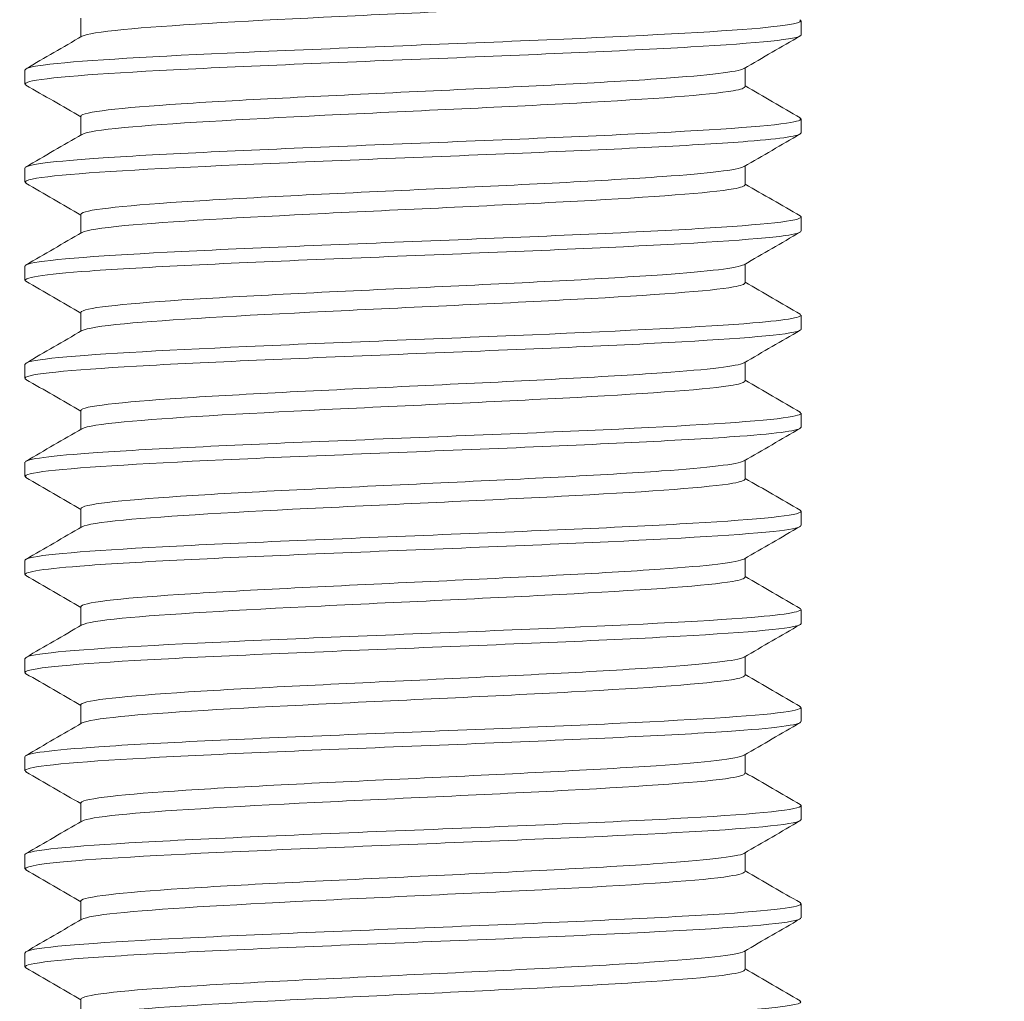
# Model space of a CAD drawing. Units: millimetres. Extents: x 10 to 287, y 10 to 200.
# Drawn here: x 231 to 237, y 106 to 112 of the extents above; entities that cross this region are included whole.
import ezdxf

# ---------------------------------------------------------------- set-up
doc = ezdxf.new("R2010")
doc.units = ezdxf.units.MM
doc.header["$LTSCALE"] = 0.75
doc.layers.add('FD_Dimensions', color=7, linetype='Continuous', lineweight=13)
doc.layers.add('Visible', color=7, linetype='Continuous', lineweight=13)
doc.styles.get("Standard").update_dxf_attribs({"font": 'Arial.ttf'})
doc.dimstyles.new('Dim-ISO-25', dxfattribs={"dimtxt": 3.5, "dimasz": 3.5, "dimexe": 2.1, "dimexo": 3, "dimgap": 1.4, "dimtad": 1, "dimdec": 4, "dimdsep": 46, "dimtxsty": 'Standard', "dimcen": 0, "dimadec": 4, "dimazin": 2, "dimtp": 0.1, "dimtm": 0.1, "dimtfac": 1, "dimtdec": 4, "dimtmove": 0, "dimatfit": 3, "dimfxl": 1, "dimarcsym": 0})

# ---------------------------------------------------------------- blocks, each defined once
blk = doc.blocks.new('*D24')
at = {"layer": 'Defpoints', "color": 0, "transparency": 16777216}
for p in [(235.4925, 138.226), (250.9605, 138.226), (236.8835, 100.726)]:
    blk.add_point(p, dxfattribs=at)
at = {"layer": 'FD_Dimensions', "color": 0, "lineweight": -2, "transparency": 16777216}
for p, q in [((238.4925, 138.226), (253.0605, 138.226)), ((250.9605, 104.226), (250.9605, 134.726)), ((239.8835, 100.726), (253.0605, 100.726))]:
    blk.add_line(p, q, dxfattribs=at)
at = {"layer": 'FD_Dimensions', "color": 0, "transparency": 16777216}
for points in [[(250.3772, 134.726), (251.5438, 134.726), (250.9605, 138.226)], [(250.3772, 104.226), (251.5438, 104.226), (250.9605, 100.726)]]:
    blk.add_solid(points, dxfattribs=at)
at = {"layer": 'FD_Dimensions', "color": 0, "transparency": 16777216, "insert": (247.7735, 119.476), "char_height": 3.5, "attachment_point": 5, "rotation": 90}
blk.add_mtext('150', dxfattribs=at)
blk = doc.blocks.new('*D25')
at = {"layer": 'Defpoints', "color": 0, "transparency": 16777216}
for p in [(235.4925, 138.226), (233.2675, 57.1022), (261.8388, 57.1022)]:
    blk.add_point(p, dxfattribs=at)
at = {"layer": 'FD_Dimensions', "color": 0, "lineweight": -2, "transparency": 16777216}
for p, q in [((238.4925, 138.226), (263.9388, 138.226)), ((261.8388, 134.726), (261.8388, 60.6022)), ((236.2675, 57.1022), (263.9388, 57.1022))]:
    blk.add_line(p, q, dxfattribs=at)
at = {"layer": 'FD_Dimensions', "color": 0, "transparency": 16777216}
for points in [[(261.2555, 134.726), (262.4221, 134.726), (261.8388, 138.226)], [(261.2555, 60.6022), (262.4221, 60.6022), (261.8388, 57.1022)]]:
    blk.add_solid(points, dxfattribs=at)
at = {"layer": 'FD_Dimensions', "color": 0, "transparency": 16777216, "insert": (258.6506, 97.6641), "char_height": 3.5, "attachment_point": 5, "rotation": 90}
blk.add_mtext('324.5', dxfattribs=at)

msp = doc.modelspace()

# ---------------------------------------------------------------- linework, layer by layer
at = {"layer": 'Visible', "extrusion": (0, 1, 0)}
for p, q in [((231.150295, 111.918394), (231.150295, 112.037632)), ((235.741357, 111.930993), (235.741357, 112.020997)), ((230.793732, 111.618493), (230.793732, 111.708497)), ((235.384795, 111.601858), (235.384795, 111.721096)), ((231.150295, 111.293394), (231.150295, 111.412632)), ((235.741357, 111.305993), (235.741357, 111.395997)), ((230.793732, 110.993493), (230.793732, 111.083497)), ((235.384795, 110.976858), (235.384795, 111.096096)), ((231.150295, 110.668394), (231.150295, 110.787632)), ((235.741357, 110.680993), (235.741357, 110.770997)), ((235.384795, 110.351858), (235.384795, 110.471096)), ((230.793732, 110.368493), (230.793732, 110.458497)), ((231.150295, 110.043394), (231.150295, 110.162632)), ((235.741357, 110.055993), (235.741357, 110.145997)), ((235.384795, 109.726858), (235.384795, 109.846096)), ((230.793732, 109.743493), (230.793732, 109.833497)), ((231.150295, 109.418394), (231.150295, 109.537632)), ((235.741357, 109.430993), (235.741357, 109.520997)), ((235.384795, 109.101858), (235.384795, 109.221096)), ((230.793732, 109.118493), (230.793732, 109.208497)), ((231.150295, 108.793394), (231.150295, 108.912632)), ((235.741357, 108.805993), (235.741357, 108.895997)), ((235.384795, 108.476858), (235.384795, 108.596096)), ((230.793732, 108.493493), (230.793732, 108.583497)), ((231.150295, 108.168394), (231.150295, 108.287632)), ((235.741357, 108.180993), (235.741357, 108.270997)), ((230.793732, 107.868493), (230.793732, 107.958497)), ((235.384795, 107.851858), (235.384795, 107.971096)), ((231.150295, 107.543394), (231.150295, 107.662632)), ((235.741357, 107.555993), (235.741357, 107.645997)), ((230.793732, 107.243493), (230.793732, 107.333497)), ((235.384795, 107.226858), (235.384795, 107.346096)), ((231.150295, 106.918394), (231.150295, 107.037632)), ((235.741357, 106.930993), (235.741357, 107.020997)), ((230.793732, 106.618493), (230.793732, 106.708497)), ((235.384795, 106.601858), (235.384795, 106.721096)), ((231.150295, 106.293394), (231.150295, 106.412632)), ((235.741357, 106.305993), (235.741357, 106.395997)), ((230.793732, 105.993493), (230.793732, 106.083497)), ((235.384795, 105.976858), (235.384795, 106.096096)), ((231.150295, 105.668394), (231.150295, 105.787632))]:
    msp.add_line(p, q, dxfattribs=at)
at = {"layer": 'Visible'}
for points, knots in [([(231.159286, 111.922435), (231.184299, 111.936754), (231.273285, 111.951072), (231.422875, 111.965391), (231.694723, 111.991412), (232.163379, 112.017433), (232.696726, 112.043454), (233.230053, 112.069474), (233.821518, 112.095494), (234.304396, 112.121514), (234.787255, 112.147533), (235.155609, 112.173552), (235.305631, 112.199571), (235.358076, 112.208667), (235.383614, 112.217763), (235.383091, 112.226858)], [161.87321731, 161.87321731, 161.87321731, 161.87321731, 162.30505984, 162.30505984, 162.30505984, 163.08983649, 163.08983649, 163.08983649, 163.87458194, 163.87458194, 163.87458194, 164.65929629, 164.65929629, 164.65929629, 164.93361431, 164.93361431, 164.93361431, 164.93361431]), ([(235.733929, 112.027913), (235.763096, 112.010264), (235.677123, 111.992615), (235.481184, 111.974966), (235.202755, 111.949887), (234.705238, 111.924808), (234.119704, 111.899729), (233.534221, 111.874652), (232.866951, 111.849575), (232.293659, 111.824498), (231.720417, 111.799423), (231.247219, 111.774348), (230.998688, 111.749273), (230.86397, 111.735681), (230.796039, 111.722089), (230.795788, 111.708497)], [-153.38793346, -153.38793346, -153.38793346, -153.38793346, -152.85565172, -152.85565172, -152.85565172, -152.09927991, -152.09927991, -152.09927991, -151.3429744, -151.3429744, -151.3429744, -150.58673485, -150.58673485, -150.58673485, -150.17680743, -150.17680743, -150.17680743, -150.17680743]), ([(230.800717, 111.611577), (230.790332, 111.617315), (230.79223, 111.623054), (230.806982, 111.628793), (230.871329, 111.653825), (231.179553, 111.678858), (231.650733, 111.70389), (232.121895, 111.728921), (232.751034, 111.753953), (233.372985, 111.778984), (233.994912, 111.804015), (234.6031, 111.829045), (235.037894, 111.854075), (235.472672, 111.879105), (235.729491, 111.904134), (235.740939, 111.929164), (235.741218, 111.929774), (235.741351, 111.930383), (235.741339, 111.930993)], [147.13291371, 147.13291371, 147.13291371, 147.13291371, 147.3059932, 147.3059932, 147.3059932, 148.06095064, 148.06095064, 148.06095064, 148.81587883, 148.81587883, 148.81587883, 149.57077785, 149.57077785, 149.57077785, 150.32564778, 150.32564778, 150.32564778, 150.34403973, 150.34403973, 150.34403973, 150.34403973]), ([(231.150467, 111.412632), (231.150362, 111.414708), (231.151679, 111.416785), (231.154445, 111.418861), (231.189118, 111.44489), (231.45107, 111.470918), (231.866418, 111.496946), (232.28175, 111.522974), (232.84536, 111.549001), (233.398292, 111.575028), (233.951202, 111.601055), (234.486641, 111.627081), (234.853611, 111.653107), (235.154165, 111.674423), (235.338687, 111.695739), (235.377121, 111.717055)], [155.50883635, 155.50883635, 155.50883635, 155.50883635, 155.57146157, 155.57146157, 155.57146157, 156.35645935, 156.35645935, 156.35645935, 157.14142526, 157.14142526, 157.14142526, 157.92635938, 157.92635938, 157.92635938, 158.56923336, 158.56923336, 158.56923336, 158.56923336]), ([(231.15928, 111.297435), (231.184543, 111.311881), (231.27493, 111.326327), (231.426876, 111.340773), (231.700662, 111.366802), (232.170944, 111.392832), (232.705071, 111.418861), (233.239175, 111.44489), (233.830552, 111.470918), (234.312403, 111.496946), (234.794234, 111.522974), (235.160626, 111.549001), (235.308245, 111.575028), (235.358968, 111.583972), (235.383648, 111.592915), (235.383117, 111.601858)], [155.590032, 155.590032, 155.590032, 155.590032, 156.02571169, 156.02571169, 156.02571169, 156.81074145, 156.81074145, 156.81074145, 157.59573923, 157.59573923, 157.59573923, 158.38070514, 158.38070514, 158.38070514, 158.65042901, 158.65042901, 158.65042901, 158.65042901]), ([(235.733494, 111.402913), (235.751014, 111.393025), (235.732698, 111.383136), (235.676944, 111.373248), (235.535639, 111.348186), (235.155354, 111.323124), (234.636148, 111.298062), (234.116986, 111.273002), (233.464423, 111.247942), (232.850133, 111.222882), (232.235895, 111.197824), (231.666422, 111.172767), (231.291508, 111.147709), (230.971262, 111.126305), (230.795865, 111.104901), (230.794236, 111.083497)], [-147.10474815, -147.10474815, -147.10474815, -147.10474815, -146.80651409, -146.80651409, -146.80651409, -146.05066289, -146.05066289, -146.05066289, -145.29487519, -145.29487519, -145.29487519, -144.53915063, -144.53915063, -144.53915063, -143.89362212, -143.89362212, -143.89362212, -143.89362212]), ([(230.801743, 110.986577), (230.778241, 111.000355), (230.824135, 111.014133), (230.940345, 111.027911), (231.151544, 111.052951), (231.592759, 111.077992), (232.148086, 111.103032), (232.703391, 111.128071), (233.366939, 111.15311), (233.964432, 111.178149), (234.561901, 111.203188), (235.087017, 111.228226), (235.401855, 111.253264), (235.622865, 111.27084), (235.738618, 111.288417), (235.739916, 111.305993)], [140.8497284, 140.8497284, 140.8497284, 140.8497284, 141.26527016, 141.26527016, 141.26527016, 142.02046474, 142.02046474, 142.02046474, 142.77562938, 142.77562938, 142.77562938, 143.53076416, 143.53076416, 143.53076416, 144.06085443, 144.06085443, 144.06085443, 144.06085443]), ([(231.150478, 110.787632), (231.150367, 110.789776), (231.151771, 110.79192), (231.15472, 110.794064), (231.190535, 110.820101), (231.453748, 110.846138), (231.870077, 110.872175), (232.286387, 110.898211), (232.850677, 110.924247), (233.403701, 110.950283), (233.956703, 110.976318), (234.491637, 111.002353), (234.857555, 111.028387), (235.155838, 111.04961), (235.338821, 111.070832), (235.377096, 111.092055)], [149.22565105, 149.22565105, 149.22565105, 149.22565105, 149.29031991, 149.29031991, 149.29031991, 150.07557625, 150.07557625, 150.07557625, 150.86079992, 150.86079992, 150.86079992, 151.64599103, 151.64599103, 151.64599103, 152.28604805, 152.28604805, 152.28604805, 152.28604805]), ([(231.159278, 110.672435), (231.184657, 110.68694), (231.275699, 110.701445), (231.428746, 110.71595), (231.703481, 110.741988), (232.174641, 110.768026), (232.709243, 110.794064), (233.243823, 110.820101), (233.835261, 110.846138), (234.316639, 110.872175), (234.797998, 110.898211), (235.163383, 110.924247), (235.309682, 110.950283), (235.359459, 110.959141), (235.383666, 110.968), (235.383131, 110.976858)], [149.3068467, 149.3068467, 149.3068467, 149.3068467, 149.74431071, 149.74431071, 149.74431071, 150.52959979, 150.52959979, 150.52959979, 151.31485613, 151.31485613, 151.31485613, 152.1000798, 152.1000798, 152.1000798, 152.3672437, 152.3672437, 152.3672437, 152.3672437]), ([(235.735211, 110.777913), (235.738756, 110.775921), (235.74078, 110.773928), (235.741247, 110.771935), (235.747123, 110.74689), (235.507179, 110.721844), (235.084471, 110.696799), (234.661798, 110.671755), (234.060855, 110.646712), (233.439545, 110.621669), (232.818285, 110.596627), (232.183218, 110.571586), (231.701191, 110.546544), (231.219201, 110.521505), (230.895311, 110.496465), (230.814599, 110.471426), (230.800708, 110.467116), (230.794045, 110.462807), (230.794393, 110.458497)], [-140.82156284, -140.82156284, -140.82156284, -140.82156284, -140.76146293, -140.76146293, -140.76146293, -140.00610996, -140.00610996, -140.00610996, -139.25081771, -139.25081771, -139.25081771, -138.49558583, -138.49558583, -138.49558583, -137.74041397, -137.74041397, -137.74041397, -137.61043682, -137.61043682, -137.61043682, -137.61043682]), ([(230.800139, 110.361577), (230.764149, 110.38333), (230.907773, 110.405084), (231.207215, 110.426838), (231.552004, 110.451886), (232.099736, 110.476935), (232.706437, 110.501983), (233.313113, 110.52703), (233.972346, 110.552077), (234.510867, 110.577125), (235.049366, 110.602171), (235.461477, 110.627217), (235.638891, 110.652263), (235.706726, 110.66184), (235.739976, 110.671417), (235.739509, 110.680993)], [134.56654309, 134.56654309, 134.56654309, 134.56654309, 135.22262502, 135.22262502, 135.22262502, 135.97806229, 135.97806229, 135.97806229, 136.73346893, 136.73346893, 136.73346893, 137.48884501, 137.48884501, 137.48884501, 137.77766912, 137.77766912, 137.77766912, 137.77766912]), ([(231.150478, 110.162632), (231.150367, 110.164774), (231.151769, 110.166917), (231.154713, 110.169059), (231.19051, 110.195105), (231.453868, 110.221151), (231.870414, 110.247196), (232.286942, 110.273241), (232.851514, 110.299286), (233.404707, 110.32533), (233.957877, 110.351374), (234.492855, 110.377417), (234.858588, 110.403461), (235.156276, 110.424659), (235.338853, 110.445857), (235.377088, 110.467055)], [142.94246574, 142.94246574, 142.94246574, 142.94246574, 143.00708184, 143.00708184, 143.00708184, 143.79260295, 143.79260295, 143.79260295, 144.57809063, 144.57809063, 144.57809063, 145.36354496, 145.36354496, 145.36354496, 146.00286274, 146.00286274, 146.00286274, 146.00286274]), ([(231.159282, 110.047435), (231.18464, 110.06193), (231.275561, 110.076424), (231.428412, 110.090919), (231.703087, 110.116965), (232.17436, 110.143012), (232.709135, 110.169059), (233.243888, 110.195105), (233.835547, 110.221151), (234.317029, 110.247196), (234.798491, 110.273241), (235.163854, 110.299286), (235.309948, 110.32533), (235.35955, 110.334173), (235.383668, 110.343016), (235.383132, 110.351858)], [143.02366139, 143.02366139, 143.02366139, 143.02366139, 143.46080706, 143.46080706, 143.46080706, 144.24636172, 144.24636172, 144.24636172, 145.03188283, 145.03188283, 145.03188283, 145.81737051, 145.81737051, 145.81737051, 146.08405839, 146.08405839, 146.08405839, 146.08405839]), ([(235.734275, 110.152913), (235.765519, 110.133916), (235.662384, 110.11492), (235.434473, 110.095923), (235.134209, 110.070895), (234.620536, 110.045867), (234.028269, 110.020839), (233.436047, 109.995814), (232.77148, 109.970788), (232.208962, 109.945762), (231.646486, 109.920738), (231.191964, 109.895714), (230.964654, 109.87069), (230.852037, 109.858292), (230.795777, 109.845895), (230.795802, 109.833497)], [-134.53837754, -134.53837754, -134.53837754, -134.53837754, -133.96544287, -133.96544287, -133.96544287, -133.21062387, -133.21062387, -133.21062387, -132.45586248, -132.45586248, -132.45586248, -131.70115835, -131.70115835, -131.70115835, -131.32725151, -131.32725151, -131.32725151, -131.32725151]), ([(230.800434, 109.736577), (230.792102, 109.741183), (230.791743, 109.74579), (230.799688, 109.750397), (230.842905, 109.775455), (231.131346, 109.800512), (231.589144, 109.82557), (232.046923, 109.850626), (232.669201, 109.875683), (233.292311, 109.900739), (233.915395, 109.925794), (234.532722, 109.95085), (234.981939, 109.975905), (235.431138, 110.00096), (235.707491, 110.026014), (235.738326, 110.051069), (235.740347, 110.05271), (235.741311, 110.054352), (235.741237, 110.055993)], [128.28335779, 128.28335779, 128.28335779, 128.28335779, 128.42229644, 128.42229644, 128.42229644, 129.17801338, 129.17801338, 129.17801338, 129.9336989, 129.9336989, 129.9336989, 130.68935309, 130.68935309, 130.68935309, 131.44497602, 131.44497602, 131.44497602, 131.49448381, 131.49448381, 131.49448381, 131.49448381]), ([(231.150466, 109.537632), (231.150362, 109.539701), (231.15167, 109.541771), (231.154418, 109.54384), (231.18901, 109.569895), (231.451365, 109.59595), (231.867349, 109.622005), (232.283314, 109.648058), (232.847761, 109.674112), (233.401204, 109.700165), (233.954623, 109.726218), (234.49021, 109.75227), (234.856647, 109.778323), (235.155453, 109.799567), (235.33878, 109.820811), (235.377096, 109.842055)], [136.65928043, 136.65928043, 136.65928043, 136.65928043, 136.72169735, 136.72169735, 136.72169735, 137.5074895, 137.5074895, 137.5074895, 138.29324744, 138.29324744, 138.29324744, 139.07897124, 139.07897124, 139.07897124, 139.71967743, 139.71967743, 139.71967743, 139.71967743]), ([(231.159291, 109.422435), (231.184487, 109.436848), (231.274498, 109.45126), (231.425826, 109.465673), (231.699404, 109.491729), (232.170008, 109.517785), (232.704645, 109.54384), (233.239259, 109.569895), (233.831304, 109.59595), (234.313482, 109.622005), (234.795638, 109.648058), (235.161989, 109.674112), (235.30902, 109.700165), (235.359233, 109.709063), (235.383655, 109.717961), (235.38312, 109.726858)], [136.74047608, 136.74047608, 136.74047608, 136.74047608, 137.17515075, 137.17515075, 137.17515075, 137.96097723, 137.96097723, 137.96097723, 138.74676938, 138.74676938, 138.74676938, 139.53252732, 139.53252732, 139.53252732, 139.80087308, 139.80087308, 139.80087308, 139.80087308]), ([(235.733398, 109.527913), (235.752423, 109.517081), (235.728523, 109.506248), (235.66, 109.495415), (235.501781, 109.470402), (235.107322, 109.44539), (234.580036, 109.420377), (234.052789, 109.395366), (233.398274, 109.370355), (232.78806, 109.345344), (232.17789, 109.320335), (231.618422, 109.295326), (231.25629, 109.270316), (230.957908, 109.24971), (230.796157, 109.229103), (230.794454, 109.208497)], [-128.25519223, -128.25519223, -128.25519223, -128.25519223, -127.92848453, -127.92848453, -127.92848453, -127.17411674, -127.17411674, -127.17411674, -126.4198038, -126.4198038, -126.4198038, -125.66554537, -125.66554537, -125.66554537, -125.0440662, -125.0440662, -125.0440662, -125.0440662]), ([(230.801788, 109.111577), (230.780364, 109.123959), (230.814947, 109.136342), (230.907104, 109.148724), (231.093657, 109.17379), (231.514156, 109.198856), (232.057929, 109.223922), (232.601679, 109.248987), (233.262932, 109.274052), (233.867663, 109.299117), (234.472368, 109.324181), (235.014152, 109.349245), (235.350442, 109.374309), (235.603961, 109.393203), (235.738671, 109.412098), (235.740224, 109.430993)], [122.00017248, 122.00017248, 122.00017248, 122.00017248, 122.37362406, 122.37362406, 122.37362406, 123.12959561, 123.12959561, 123.12959561, 123.88553503, 123.88553503, 123.88553503, 124.64144242, 124.64144242, 124.64144242, 125.2112985, 125.2112985, 125.2112985, 125.2112985]), ([(231.150445, 108.912632), (231.150353, 108.914556), (231.151483, 108.916479), (231.153858, 108.918403), (231.186028, 108.944467), (231.446204, 108.970531), (231.86082, 108.996595), (232.275418, 109.022658), (232.839317, 109.048721), (233.393085, 109.074783), (233.946828, 109.100845), (234.4836, 109.126906), (234.851648, 109.152968), (235.153332, 109.17433), (235.338599, 109.195693), (235.377121, 109.217055)], [130.37609512, 130.37609512, 130.37609512, 130.37609512, 130.43411629, 130.43411629, 130.43411629, 131.22018577, 131.22018577, 131.22018577, 132.00622024, 132.00622024, 132.00622024, 132.79221979, 132.79221979, 132.79221979, 133.43649213, 133.43649213, 133.43649213, 133.43649213]), ([(231.159305, 108.797435), (231.184194, 108.811693), (231.272499, 108.82595), (231.420964, 108.840208), (231.692381, 108.866273), (232.161506, 108.892338), (232.695679, 108.918403), (233.229828, 108.944467), (233.822419, 108.970531), (234.305891, 108.996595), (234.789342, 109.022658), (235.157712, 109.048721), (235.306848, 109.074783), (235.358491, 109.083808), (235.383626, 109.092833), (235.383095, 109.101858)], [130.45729077, 130.45729077, 130.45729077, 130.45729077, 130.88729159, 130.88729159, 130.88729159, 131.67339617, 131.67339617, 131.67339617, 132.45946565, 132.45946565, 132.45946565, 133.24550012, 133.24550012, 133.24550012, 133.51768778, 133.51768778, 133.51768778, 133.51768778]), ([(235.735091, 108.902913), (235.739893, 108.900232), (235.741955, 108.89755), (235.741198, 108.894868), (235.734145, 108.86987), (235.482302, 108.844871), (235.051624, 108.819873), (234.620976, 108.794876), (234.016033, 108.769879), (233.395204, 108.744882), (232.774417, 108.719887), (232.144251, 108.694892), (231.669699, 108.669897), (231.195179, 108.644904), (230.881221, 108.61991), (230.810017, 108.594917), (230.799173, 108.59111), (230.793976, 108.587303), (230.794269, 108.583497)], [-121.97200692, -121.97200692, -121.97200692, -121.97200692, -121.89112866, -121.89112866, -121.89112866, -121.13719042, -121.13719042, -121.13719042, -120.3833043, -120.3833043, -120.3833043, -119.62946996, -119.62946996, -119.62946996, -118.87568707, -118.87568707, -118.87568707, -118.7608809, -118.7608809, -118.7608809, -118.7608809]), ([(230.800536, 108.486577), (230.76742, 108.506726), (230.886554, 108.526876), (231.143403, 108.547025), (231.463032, 108.5721), (231.992532, 108.597175), (232.592455, 108.622249), (233.192352, 108.647323), (233.856301, 108.672396), (234.409458, 108.69747), (234.96259, 108.722542), (235.399075, 108.747614), (235.603976, 108.772687), (235.694706, 108.783789), (235.739603, 108.794891), (235.739327, 108.805993)], [115.71698717, 115.71698717, 115.71698717, 115.71698717, 116.32468483, 116.32468483, 116.32468483, 117.0809165, 117.0809165, 117.0809165, 117.83711535, 117.83711535, 117.83711535, 118.59328146, 118.59328146, 118.59328146, 118.9281132, 118.9281132, 118.9281132, 118.9281132]), ([(231.150415, 108.287632), (231.15034, 108.289335), (231.151227, 108.291039), (231.153089, 108.292742), (231.18159, 108.318816), (231.438374, 108.344889), (231.850786, 108.370962), (232.26318, 108.397035), (232.826084, 108.423107), (233.380241, 108.449179), (233.934372, 108.47525), (234.472902, 108.501321), (234.843482, 108.527392), (235.149863, 108.548946), (235.338311, 108.570501), (235.377164, 108.592055)], [124.09290982, 124.09290982, 124.09290982, 124.09290982, 124.14428834, 124.14428834, 124.14428834, 124.93064143, 124.93064143, 124.93064143, 125.71695873, 125.71695873, 125.71695873, 126.50324033, 126.50324033, 126.50324033, 127.15330682, 127.15330682, 127.15330682, 127.15330682]), ([(231.159322, 108.172435), (231.183758, 108.186463), (231.269567, 108.200491), (231.413834, 108.214519), (231.681989, 108.240593), (232.148791, 108.266668), (232.68215, 108.292742), (233.215485, 108.318816), (233.808769, 108.344889), (234.294137, 108.370962), (234.779483, 108.397035), (235.150917, 108.423107), (235.303352, 108.449179), (235.357296, 108.458405), (235.383579, 108.467632), (235.383058, 108.476858)], [124.17410547, 124.17410547, 124.17410547, 124.17410547, 124.59717922, 124.59717922, 124.59717922, 125.38356822, 125.38356822, 125.38356822, 126.16992131, 126.16992131, 126.16992131, 126.95623861, 126.95623861, 126.95623861, 127.23450247, 127.23450247, 127.23450247, 127.23450247]), ([(235.734361, 108.277913), (235.766054, 108.258639), (235.659161, 108.239365), (235.424427, 108.220092), (235.120159, 108.195108), (234.604276, 108.170125), (234.011733, 108.145141), (233.419228, 108.12016), (232.756268, 108.095178), (232.196262, 108.070196), (231.636291, 108.045216), (231.185115, 108.020236), (230.96073, 107.995256), (230.850668, 107.983003), (230.795735, 107.97075), (230.795786, 107.958497)], [-115.68882161, -115.68882161, -115.68882161, -115.68882161, -115.10753236, -115.10753236, -115.10753236, -114.354051, -114.354051, -114.354051, -113.60061871, -113.60061871, -113.60061871, -112.84723515, -112.84723515, -112.84723515, -112.47769559, -112.47769559, -112.47769559, -112.47769559]), ([(230.800016, 107.861577), (230.795065, 107.864339), (230.793021, 107.867101), (230.793967, 107.869863), (230.802559, 107.894948), (231.05768, 107.920032), (231.492092, 107.945117), (231.926485, 107.9702), (232.535538, 107.995284), (233.158745, 108.020367), (233.781925, 108.045449), (234.412638, 108.070532), (234.884686, 108.095614), (235.356714, 108.120695), (235.665077, 108.145776), (235.728526, 108.170857), (235.737073, 108.174236), (235.741163, 108.177615), (235.740915, 108.180993)], [109.43380187, 109.43380187, 109.43380187, 109.43380187, 109.51710827, 109.51710827, 109.51710827, 110.2736393, 110.2736393, 110.2736393, 111.03013672, 111.03013672, 111.03013672, 111.78660061, 111.78660061, 111.78660061, 112.54303106, 112.54303106, 112.54303106, 112.64492789, 112.64492789, 112.64492789, 112.64492789]), ([(231.150378, 107.662632), (231.150326, 107.664039), (231.15093, 107.665446), (231.152201, 107.666853), (231.175755, 107.692936), (231.427894, 107.719019), (231.83723, 107.745102), (232.246546, 107.771184), (232.807971, 107.797265), (233.36256, 107.823347), (233.917122, 107.849428), (234.457978, 107.875508), (234.832017, 107.901589), (235.144983, 107.923411), (235.337917, 107.945233), (235.377223, 107.967055)], [117.80972451, 117.80972451, 117.80972451, 117.80972451, 117.85216295, 117.85216295, 117.85216295, 118.638806, 118.638806, 118.638806, 119.42541245, 119.42541245, 119.42541245, 120.21198241, 120.21198241, 120.21198241, 120.87012151, 120.87012151, 120.87012151, 120.87012151]), ([(231.159339, 107.547435), (231.183174, 107.561157), (231.265718, 107.574879), (231.40447, 107.588601), (231.668226, 107.614685), (232.131821, 107.640769), (232.663983, 107.666853), (233.196121, 107.692936), (233.790224, 107.719019), (234.278081, 107.745102), (234.765916, 107.771184), (235.141469, 107.797265), (235.298419, 107.823347), (235.355608, 107.832851), (235.383514, 107.842355), (235.383009, 107.851858)], [117.89092016, 117.89092016, 117.89092016, 117.89092016, 118.3047631, 118.3047631, 118.3047631, 119.09144283, 119.09144283, 119.09144283, 119.87808588, 119.87808588, 119.87808588, 120.66469233, 120.66469233, 120.66469233, 120.95131716, 120.95131716, 120.95131716, 120.95131716]), ([(235.733416, 107.652913), (235.752326, 107.642151), (235.728856, 107.631388), (235.661321, 107.620625), (235.504635, 107.595654), (235.112393, 107.570684), (234.587111, 107.545713), (234.061861, 107.520744), (233.409068, 107.495775), (232.799322, 107.470805), (232.189614, 107.445838), (231.629308, 107.42087), (231.26481, 107.395902), (230.961127, 107.375101), (230.796002, 107.354299), (230.794353, 107.333497)], [-109.40563631, -109.40563631, -109.40563631, -109.40563631, -109.08103649, -109.08103649, -109.08103649, -108.32793823, -108.32793823, -108.32793823, -107.57488634, -107.57488634, -107.57488634, -106.82188049, -106.82188049, -106.82188049, -106.19451028, -106.19451028, -106.19451028, -106.19451028]), ([(230.801666, 107.236577), (230.783353, 107.246956), (230.804473, 107.257335), (230.866703, 107.267714), (231.017159, 107.292807), (231.406318, 107.317901), (231.931547, 107.342994), (232.456753, 107.368087), (233.112429, 107.393179), (233.72567, 107.418271), (234.338883, 107.443363), (234.903141, 107.468454), (235.26966, 107.493545), (235.573728, 107.514361), (235.739018, 107.535177), (235.740702, 107.555993)], [103.15061656, 103.15061656, 103.15061656, 103.15061656, 103.46363932, 103.46363932, 103.46363932, 104.22044244, 104.22044244, 104.22044244, 104.97721124, 104.97721124, 104.97721124, 105.73394581, 105.73394581, 105.73394581, 106.36174258, 106.36174258, 106.36174258, 106.36174258]), ([(231.150341, 107.037632), (231.150312, 107.038665), (231.150637, 107.039697), (231.151322, 107.04073), (231.168619, 107.066823), (231.414816, 107.092916), (231.820157, 107.119009), (232.225479, 107.1451), (232.784899, 107.171192), (233.33993, 107.197283), (233.894936, 107.223373), (234.438666, 107.249464), (234.817093, 107.275554), (235.138615, 107.297721), (235.337422, 107.319888), (235.377298, 107.342055)], [111.5265392, 111.5265392, 111.5265392, 111.5265392, 111.55768943, 111.55768943, 111.55768943, 112.34462877, 112.34462877, 112.34462877, 113.13153072, 113.13153072, 113.13153072, 113.9183954, 113.9183954, 113.9183954, 114.58693621, 114.58693621, 114.58693621, 114.58693621]), ([(231.159354, 106.922435), (231.182437, 106.935773), (231.260977, 106.94911), (231.392942, 106.962448), (231.651118, 106.988542), (232.110572, 107.014636), (232.641114, 107.04073), (233.171631, 107.066823), (233.766645, 107.092916), (234.25757, 107.119009), (234.748471, 107.1451), (235.129203, 107.171192), (235.2919, 107.197283), (235.353373, 107.207142), (235.383431, 107.217), (235.382951, 107.226858)], [111.60773485, 111.60773485, 111.60773485, 111.60773485, 112.00999248, 112.00999248, 112.00999248, 112.79696931, 112.79696931, 112.79696931, 113.58390865, 113.58390865, 113.58390865, 114.37081061, 114.37081061, 114.37081061, 114.66813186, 114.66813186, 114.66813186, 114.66813186]), ([(235.735186, 107.027913), (235.739022, 107.025761), (235.741084, 107.023608), (235.741331, 107.021456), (235.744332, 106.995296), (235.478171, 106.969136), (235.018616, 106.942975), (234.562651, 106.91702), (233.922037, 106.891064), (233.276538, 106.865108), (232.636081, 106.839356), (231.998451, 106.813603), (231.540021, 106.78785), (231.085172, 106.762298), (230.811874, 106.736746), (230.794642, 106.711195), (230.794036, 106.710295), (230.793746, 106.709396), (230.793771, 106.708497)], [-103.122451, -103.122451, -103.122451, -103.122451, -103.05752996, -103.05752996, -103.05752996, -102.26856133, -102.26856133, -102.26856133, -101.48575652, -101.48575652, -101.48575652, -100.70906737, -100.70906737, -100.70906737, -99.9384461, -99.9384461, -99.9384461, -99.91132497, -99.91132497, -99.91132497, -99.91132497]), ([(230.801106, 106.611577), (230.771529, 106.629499), (230.860834, 106.647422), (231.063097, 106.665345), (231.346389, 106.690448), (231.848251, 106.71555), (232.436239, 106.740653), (233.024199, 106.765755), (233.692012, 106.790856), (234.263453, 106.815958), (234.834868, 106.841058), (235.303832, 106.866159), (235.546605, 106.891259), (235.674709, 106.904504), (235.739113, 106.917748), (235.739275, 106.930993)], [96.86743125, 96.86743125, 96.86743125, 96.86743125, 97.40796814, 97.40796814, 97.40796814, 98.16504902, 98.16504902, 98.16504902, 98.92209487, 98.92209487, 98.92209487, 99.67910578, 99.67910578, 99.67910578, 100.07855728, 100.07855728, 100.07855728, 100.07855728]), ([(231.15031, 106.412632), (231.1503, 106.413211), (231.150402, 106.41379), (231.150618, 106.414369), (231.160319, 106.440472), (231.399228, 106.466574), (231.799605, 106.492677), (232.199962, 106.518779), (232.756797, 106.54488), (233.312242, 106.570982), (233.86766, 106.597082), (234.414788, 106.623182), (234.798526, 106.649283), (235.130666, 106.671873), (235.336829, 106.694464), (235.377388, 106.717055)], [105.2433539, 105.2433539, 105.2433539, 105.2433539, 105.26081686, 105.26081686, 105.26081686, 106.04805887, 106.04805887, 106.04805887, 106.8352627, 106.8352627, 106.8352627, 107.62242845, 107.62242845, 107.62242845, 108.3037509, 108.3037509, 108.3037509, 108.3037509]), ([(231.15936, 106.297435), (231.181543, 106.310309), (231.255388, 106.323183), (231.379357, 106.336057), (231.630725, 106.362161), (232.085044, 106.388265), (232.613492, 106.414369), (233.141913, 106.440472), (233.737885, 106.466574), (234.232432, 106.492677), (234.726955, 106.518779), (235.113917, 106.54488), (235.283612, 106.570982), (235.350525, 106.581274), (235.383329, 106.591566), (235.382887, 106.601858)], [105.32454955, 105.32454955, 105.32454955, 105.32454955, 105.71281644, 105.71281644, 105.71281644, 106.50009674, 106.50009674, 106.50009674, 107.28733875, 107.28733875, 107.28733875, 108.07454258, 108.07454258, 108.07454258, 108.38494655, 108.38494655, 108.38494655, 108.38494655]), ([(235.73524, 106.402913), (235.774617, 106.379456), (235.602264, 106.356), (235.254861, 106.332543), (234.881611, 106.30734), (234.310339, 106.282138), (233.69291, 106.256936), (233.075616, 106.23174), (232.418863, 106.206543), (231.897167, 106.181346), (231.375585, 106.156155), (230.994636, 106.130964), (230.855506, 106.105773), (230.814496, 106.098348), (230.794626, 106.090922), (230.795189, 106.083497)], [-96.83926569, -96.83926569, -96.83926569, -96.83926569, -96.13182113, -96.13182113, -96.13182113, -95.37174184, -95.37174184, -95.37174184, -94.61183029, -94.61183029, -94.61183029, -93.85208501, -93.85208501, -93.85208501, -93.62813967, -93.62813967, -93.62813967, -93.62813967]), ([(230.799714, 105.986577), (230.79923, 105.986855), (230.798776, 105.987134), (230.798353, 105.987412), (230.760198, 106.012526), (230.968972, 106.037639), (231.369537, 106.062752), (231.770084, 106.087865), (232.358126, 106.112977), (232.978371, 106.138089), (233.598586, 106.1632), (234.244381, 106.188311), (234.745225, 106.213422), (235.246045, 106.238532), (235.596585, 106.263641), (235.704287, 106.288751), (235.728938, 106.294498), (235.740808, 106.300246), (235.740326, 106.305993)], [90.58424594, 90.58424594, 90.58424594, 90.58424594, 90.59264918, 90.59264918, 90.59264918, 91.35004933, 91.35004933, 91.35004933, 92.10741366, 92.10741366, 92.10741366, 92.86474224, 92.86474224, 92.86474224, 93.62203517, 93.62203517, 93.62203517, 93.79537197, 93.79537197, 93.79537197, 93.79537197]), ([(231.150295, 105.787632), (231.150295, 105.787676), (231.150295, 105.78772), (231.150297, 105.787764), (231.151033, 105.813877), (231.381255, 105.83999), (231.77564, 105.866103), (232.170005, 105.892214), (232.723607, 105.918326), (233.279385, 105.944438), (233.835136, 105.970548), (234.386145, 105.996659), (234.776102, 106.022769), (235.121026, 106.045865), (235.33615, 106.06896), (235.377488, 106.092055)], [98.96016859, 98.96016859, 98.96016859, 98.96016859, 98.96149414, 98.96149414, 98.96149414, 99.74904522, 99.74904522, 99.74904522, 100.53655732, 100.53655732, 100.53655732, 101.32403054, 101.32403054, 101.32403054, 102.02056559, 102.02056559, 102.02056559, 102.02056559]), ([(231.159353, 105.672435), (231.180486, 105.684763), (231.249007, 105.697092), (231.363859, 105.709421), (231.607139, 105.735535), (232.055267, 105.761649), (232.581082, 105.787764), (233.106872, 105.813877), (233.703794, 105.83999), (234.202482, 105.866103), (234.701146, 105.892214), (235.095379, 105.918326), (235.273333, 105.944438), (235.346982, 105.955245), (235.383207, 105.966052), (235.382822, 105.976858)], [99.04136424, 99.04136424, 99.04136424, 99.04136424, 99.41318385, 99.41318385, 99.41318385, 100.20077402, 100.20077402, 100.20077402, 100.9883251, 100.9883251, 100.9883251, 101.7758372, 101.7758372, 101.7758372, 102.10176124, 102.10176124, 102.10176124, 102.10176124]), ([(235.733671, 105.777913), (235.761269, 105.761326), (235.687638, 105.744738), (235.515386, 105.72815), (235.254129, 105.702991), (234.768816, 105.677832), (234.188054, 105.652673), (233.606465, 105.627478), (232.935418, 105.602283), (232.353206, 105.577088), (231.772058, 105.551939), (231.28566, 105.526791), (231.022809, 105.501642), (230.872493, 105.48726), (230.796205, 105.472879), (230.795754, 105.458497)], [-90.55608038, -90.55608038, -90.55608038, -90.55608038, -90.05580106, -90.05580106, -90.05580106, -89.29702252, -89.29702252, -89.29702252, -88.53716427, -88.53716427, -88.53716427, -87.77869656, -87.77869656, -87.77869656, -87.34495436, -87.34495436, -87.34495436, -87.34495436])]:
    msp.add_open_spline(points, degree=3, knots=knots, dxfattribs=at)
for points in [[(230.79971, 111.715413), (230.918909, 111.7844), (231.038098, 111.853403), (231.15727, 111.922435)], [(235.735379, 111.924077), (235.616181, 111.85509), (235.496992, 111.786087), (235.377819, 111.717055)], [(231.150295, 111.408596), (231.033447, 111.476279), (230.916583, 111.543936), (230.79971, 111.611577)], [(235.384795, 111.605894), (235.501643, 111.538211), (235.618506, 111.470554), (235.735379, 111.402913)], [(230.79971, 111.090413), (230.918909, 111.1594), (231.038098, 111.228403), (231.15727, 111.297435)], [(235.735379, 111.299077), (235.616181, 111.23009), (235.496992, 111.161087), (235.377819, 111.092055)], [(231.150295, 110.783596), (231.033447, 110.851279), (230.916583, 110.918936), (230.79971, 110.986577)], [(235.384795, 110.980894), (235.501643, 110.913211), (235.618506, 110.845554), (235.735379, 110.777913)], [(230.79971, 110.465413), (230.918909, 110.5344), (231.038098, 110.603403), (231.15727, 110.672435)], [(235.735379, 110.674077), (235.616181, 110.60509), (235.496992, 110.536087), (235.377819, 110.467055)], [(231.150295, 110.158596), (231.033447, 110.226279), (230.916583, 110.293936), (230.79971, 110.361577)], [(235.384795, 110.355894), (235.501643, 110.288211), (235.618506, 110.220554), (235.735379, 110.152913)], [(230.79971, 109.840413), (230.918909, 109.9094), (231.038098, 109.978403), (231.15727, 110.047435)], [(235.735379, 110.049077), (235.616181, 109.98009), (235.496992, 109.911087), (235.377819, 109.842055)], [(231.150295, 109.533596), (231.033447, 109.601279), (230.916583, 109.668936), (230.79971, 109.736577)], [(235.384795, 109.730894), (235.501643, 109.663211), (235.618506, 109.595554), (235.735379, 109.527913)], [(230.79971, 109.215413), (230.918909, 109.2844), (231.038098, 109.353403), (231.15727, 109.422435)], [(235.735379, 109.424077), (235.616181, 109.35509), (235.496992, 109.286087), (235.377819, 109.217055)], [(231.150295, 108.908596), (231.033447, 108.976279), (230.916583, 109.043936), (230.79971, 109.111577)], [(235.384795, 109.105894), (235.501643, 109.038211), (235.618506, 108.970554), (235.735379, 108.902913)], [(230.79971, 108.590413), (230.918909, 108.6594), (231.038098, 108.728403), (231.15727, 108.797435)], [(235.735379, 108.799077), (235.616181, 108.73009), (235.496992, 108.661087), (235.377819, 108.592055)], [(231.150295, 108.283596), (231.033447, 108.351279), (230.916583, 108.418936), (230.79971, 108.486577)], [(235.384795, 108.480894), (235.501643, 108.413211), (235.618506, 108.345554), (235.735379, 108.277913)], [(230.79971, 107.965413), (230.918909, 108.0344), (231.038098, 108.103403), (231.15727, 108.172435)], [(235.735379, 108.174077), (235.616181, 108.10509), (235.496992, 108.036087), (235.377819, 107.967055)], [(231.150295, 107.658596), (231.033447, 107.726279), (230.916583, 107.793936), (230.79971, 107.861577)], [(235.384795, 107.855894), (235.501643, 107.788211), (235.618506, 107.720554), (235.735379, 107.652913)], [(230.79971, 107.340413), (230.918909, 107.4094), (231.038098, 107.478403), (231.15727, 107.547435)], [(235.735379, 107.549077), (235.616181, 107.48009), (235.496992, 107.411087), (235.377819, 107.342055)], [(231.150295, 107.033596), (231.033447, 107.101279), (230.916583, 107.168936), (230.79971, 107.236577)], [(235.384795, 107.230894), (235.501643, 107.163211), (235.618506, 107.095554), (235.735379, 107.027913)], [(230.79971, 106.715413), (230.918909, 106.7844), (231.038098, 106.853403), (231.15727, 106.922435)], [(235.735379, 106.924077), (235.616181, 106.85509), (235.496992, 106.786087), (235.377819, 106.717055)], [(231.150295, 106.408596), (231.033447, 106.476279), (230.916583, 106.543936), (230.79971, 106.611577)], [(235.384795, 106.605894), (235.501643, 106.538211), (235.618506, 106.470554), (235.735379, 106.402913)], [(230.79971, 106.090413), (230.918909, 106.1594), (231.038098, 106.228403), (231.15727, 106.297435)], [(235.735379, 106.299077), (235.616181, 106.23009), (235.496992, 106.161087), (235.377819, 106.092055)], [(231.150295, 105.783596), (231.033447, 105.851279), (230.916583, 105.918936), (230.79971, 105.986577)], [(235.384795, 105.980894), (235.501643, 105.913211), (235.618506, 105.845554), (235.735379, 105.777913)]]:
    msp.add_open_spline(points, degree=3, dxfattribs=at)

# ---------------------------------------------------------------- dimensions: what is measured, and where the dimension line sits
at = {"layer": 'FD_Dimensions'}
for base, p1, p2, override, picture, middle in [((261.838805, 57.102245), (235.492485, 138.225995), (233.267545, 57.102245), {"dimdec": 1, "dimlfac": 4, "dimclrd": 0, "dimclre": 0, "dimtdec": 1}, '*D25', (258.650606, 97.66412)), ((250.960486, 138.225995), (236.883475, 100.725982), (235.492485, 138.225995), {"dimdec": 0, "dimlfac": 4, "dimclrd": 0, "dimclre": 0, "dimtdec": 0}, '*D24', (247.77348, 119.475989))]:
    dim = msp.add_linear_dim(base=base, p1=p1, p2=p2, angle=90, dimstyle='Dim-ISO-25', override=override, dxfattribs=at)
    dim.commit()
    dim.dimension.update_dxf_attribs({"geometry": picture, "text_midpoint": middle})

doc.saveas('drawing.dxf')
